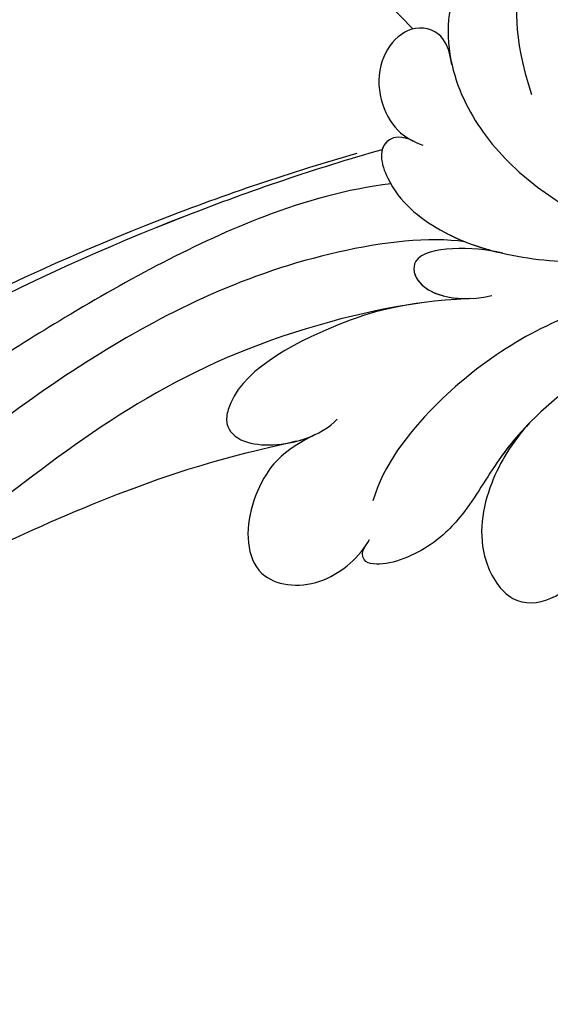
# Model space of a CAD drawing. Units: millimetres. Extents: x 3919 to 5179, y 1512 to 2403.
# Drawn here: x 4600 to 4625, y 1895 to 1943 of the extents above; entities that cross this region are included whole.
import ezdxf

# ---------------------------------------------------------------- set-up
doc = ezdxf.new("R2010")
doc.units = ezdxf.units.MM
doc.layers.add('H-08.木作(細線)', color=8, linetype='Continuous')

# ---------------------------------------------------------------- blocks, each defined once
blk = doc.blocks.new('SE-21120L-d')
at = {"layer": 'H-08.木作(細線)'}
for points, knots in [([(-5.288, 14.767), (-8.574, 14.343), (-20.06, 12.277), (-35.625, 6.948), (-54.237, -4.576), (-72.807, -8.681), (-92.14, -1.517), (-100.982, 9.595), (-102.851, 19.48), (-101.891, 26.603), (-98.123, 31.697)], [143.412189, 143.412189, 143.412189, 143.412189, 153.479134, 178.849565, 192.104938, 217.555828, 235.341538, 250.494787, 258.440308, 268.957116, 268.957116, 268.957116, 268.957116]), ([(9.129, 17.527), (8.908, 18.163), (9.107, 19.801), (10.755, 20.569), (12.958, 20.694), (14.319, 22.919), (14.037, 25.798), (11.439, 27.599), (5.742, 25.446), (3.603, 22.221), (2.963, 19.326), (3.439, 16.325)], [0, 0, 0, 0, 1.889581, 4.424811, 5.710372, 8.044891, 9.490319, 12.655143, 18.171535, 23.025454, 28.29498, 28.29498, 28.29498, 28.29498]), ([(3.422, 20.874), (3.595, 21.583), (3.229, 22.636), (1.186, 22.608), (-0.031, 20.949), (-0.303, 17.847), (0.78, 14.588), (3.731, 10.823), (10.082, 6.613), (18.494, 3.528), (24.854, 2.382), (27.167, 2.329)], [0, 0, 0, 0, 0.636221, 2.716488, 4.793752, 6.658697, 10.098155, 13.887088, 21.395224, 33.702248, 40.726232, 40.726232, 40.726232, 40.726232]), ([(3.422, 20.874), (3.595, 21.583), (3.229, 22.636), (1.186, 22.608), (-0.031, 20.949), (-0.303, 17.847), (0.78, 14.588), (3.731, 10.823), (10.082, 6.613), (18.494, 3.528), (24.854, 2.382), (27.167, 2.329)], [0, 0, 0, 0, 0.636221, 2.716488, 4.793752, 6.658697, 10.098155, 13.887088, 21.395224, 33.702248, 40.726232, 40.726232, 40.726232, 40.726232]), ([(3.422, 20.874), (3.595, 21.583), (3.229, 22.636), (1.186, 22.608), (-0.031, 20.949), (-0.183, 19.217), (-0.136, 18.407), (-0.131, 18.337)], [0, 0, 0, 0, 0.636221, 2.716488, 4.793752, 6.658697, 6.837377, 6.837377, 6.837377, 6.837377]), ([(-0.131, 18.337), (-0.128, 19.487), (-1.425, 20.958), (-4.244, 19.064), (-3.628, 15.685), (-2.538, 14.951), (-2.097, 14.688)], [0, 0, 0, 0, 0.965696, 3.548669, 6.675374, 8.207773, 8.207773, 8.207773, 8.207773]), ([(-0.131, 18.337), (-0.128, 19.487), (-1.425, 20.958), (-4.244, 19.064), (-3.672, 15.926), (-2.772, 15.132), (-2.516, 14.954)], [0, 0, 0, 0, 0.965696, 3.548669, 6.675374, 7.6896, 7.6896, 7.6896, 7.6896]), ([(-0.131, 18.337), (-0.128, 19.487), (-1.425, 20.958), (-4.244, 19.064), (-3.672, 15.926), (-2.772, 15.132), (-2.516, 14.954)], [0, 0, 0, 0, 0.965696, 3.548669, 6.675374, 7.6896, 7.6896, 7.6896, 7.6896]), ([(-2.516, 14.954), (-3.049, 15.32), (-4.312, 15.216), (-4.116, 12.697), (-1.716, 10.073), (1.764, 8.517), (4.539, 7.93), (5.859, 7.924)], [0, 0, 0, 0, 0.743022, 2.697298, 5.990872, 10.167545, 14.261815, 14.261815, 14.261815, 14.261815]), ([(-2.516, 14.954), (-3.049, 15.32), (-4.312, 15.216), (-4.116, 12.697), (-2.002, 10.385), (-0.136, 9.394), (0.806, 9.018)], [0, 0, 0, 0, 0.743022, 2.697298, 5.990872, 9.045168, 9.045168, 9.045168, 9.045168]), ([(-2.516, 14.954), (-3.049, 15.32), (-3.691, 15.267), (-3.984, 14.948), (-4.063, 14.767)], [0, 0, 0, 0, 0.743022, 1.371649, 1.371649, 1.371649, 1.371649]), ([(-4.063, 14.767), (-7.35, 14.343), (-18.835, 12.277), (-34.4, 6.948), (-45.843, -0.137), (-50.111, -2.115), (-50.346, -2.222)], [143.412189, 143.412189, 143.412189, 143.412189, 153.479134, 178.849565, 192.104938, 192.874142, 192.874142, 192.874142, 192.874142]), ([(-4.063, 14.767), (-7.35, 14.343), (-18.835, 12.277), (-30.507, 8.28), (-38.433, 4.111), (-38.756, 3.939)], [143.412189, 143.412189, 143.412189, 143.412189, 153.479134, 178.849565, 179.927797, 179.927797, 179.927797, 179.927797]), ([(-3.899, 13.081), (-6.037, 13.137), (-11.608, 12.417), (-20.07, 9.275), (-27.589, 5.903), (-35.192, 0.558), (-43.638, -4.575), (-52.233, -8.232), (-58.487, -8.692), (-60.773, -8.483), (-61.939, -8.142)], [0, 0, 0, 0, 6.254396, 16.930529, 26.195556, 31.657072, 44.807471, 55.98419, 59.651039, 63.060718, 63.060718, 63.060718, 63.060718]), ([(-0.768, 9.779), (-2.439, 10.289), (-9.419, 10.486), (-17.508, 7.928), (-25.963, 3.705), (-33.761, -0.98), (-40.482, -5.925), (-46.565, -8.288), (-50.771, -9.34), (-53.483, -9.868), (-56.164, -10.159)], [0, 0, 0, 0, 5.984132, 18.334117, 24.947539, 36.751526, 44.125252, 49.955781, 56.185854, 57.372233, 57.372233, 57.372233, 57.372233]), ([(-0.768, 9.779), (-2.439, 10.289), (-9.419, 10.486), (-17.508, 7.928), (-25.963, 3.705), (-33.761, -0.98), (-40.482, -5.925), (-46.565, -8.288), (-50.771, -9.34), (-53.483, -9.868), (-56.164, -10.159)], [0, 0, 0, 0, 5.984132, 18.334117, 24.947539, 36.751526, 44.125252, 49.955781, 56.185854, 57.372233, 57.372233, 57.372233, 57.372233]), ([(0.948, 8.962), (0.206, 9.262), (-1.356, 9.661), (-3.256, 9.545), (-3.639, 8.008), (-2.021, 6.869), (0.122, 7.032)], [0, 0, 0, 0, 2.263804, 4.378159, 5.204385, 9.124222, 9.124222, 9.124222, 9.124222]), ([(0.948, 8.962), (0.206, 9.262), (-1.356, 9.661), (-3.256, 9.545), (-3.598, 8.172), (-2.476, 7.219), (-0.992, 7.049)], [0, 0, 0, 0, 2.263804, 4.378159, 5.204385, 8.391686, 8.391686, 8.391686, 8.391686]), ([(-3.37, 7.184), (-6.136, 7.214), (-16.072, 6.047), (-28.367, -1.728), (-44.346, -8.789), (-60.836, -10.92), (-72.734, -9.742), (-80.758, -6.768), (-83.275, -5.42)], [0, 0, 0, 0, 8.369443, 25.137062, 46.708989, 58.974237, 75.676872, 83.869321, 83.869321, 83.869321, 83.869321]), ([(-0.992, 7.049), (-4.266, 7.35), (-8.179, 6.758), (-12.794, 5.057), (-13.549, 2.652), (-12.693, 1.5), (-9.95, 1.306), (-8.55, 1.911), (-8.129, 2.24)], [0, 0, 0, 0, 4.325099, 10.954514, 11.792214, 13.220964, 15.642357, 17.389543, 17.389543, 17.389543, 17.389543]), ([(-0.992, 7.049), (-4.266, 7.35), (-8.179, 6.758), (-12.794, 5.057), (-13.549, 2.652), (-12.693, 1.5), (-10.59, 1.351), (-9.491, 1.605), (-9.329, 1.652)], [0, 0, 0, 0, 4.325099, 10.954514, 11.792214, 13.220964, 15.642357, 16.083061, 16.083061, 16.083061, 16.083061]), ([(15.403, 4.801), (11.664, 5.941), (4.862, 6.628), (-2.733, 3.147), (-6.239, -0.262), (-7.023, -1.905)], [0, 0, 0, 0, 10.032847, 18.800404, 24.271355, 24.271355, 24.271355, 24.271355]), ([(15.403, 4.801), (11.664, 5.941), (4.862, 6.628), (-2.733, 3.147), (-6.239, -0.262), (-7.023, -1.905)], [0, 0, 0, 0, 10.032847, 18.800404, 24.271355, 24.271355, 24.271355, 24.271355]), ([(13.035, 4.053), (9.804, 4.069), (4.717, 3.462), (-0.375, -0.189), (-2.516, -3.034), (-4.756, -4.715), (-7.174, -5.186), (-7.952, -4.671), (-7.883, -4.194), (-7.636, -3.942)], [0, 0, 0, 0, 9.549635, 14.985415, 18.205913, 20.407595, 22.78138, 23.346359, 23.685214, 23.685214, 23.685214, 23.685214]), ([(1.003, 0.69), (0.025, -0.124), (-1.473, -1.862), (-2.53, -5.027), (-0.955, -8.592), (3.123, -7.333), (3.259, -2.505), (6.055, 1.008), (10.717, 2.89), (15.383, 3.191), (18.249, 2.592), (19.23, 2.156)], [0, 0, 0, 0, 3.389543, 7.182946, 9.409208, 13.479505, 17.243326, 21.27618, 26.21958, 31.628412, 34.907115, 34.907115, 34.907115, 34.907115]), ([(-10.244, 1.481), (-12.666, 1.301), (-18.307, 0.7), (-27.301, -1.914), (-33.796, -4.134), (-40.121, -6.517)], [0, 0, 0, 0, 6.193478, 19.938743, 25.354147, 25.354147, 25.354147, 25.354147]), ([(-10.244, 1.481), (-12.666, 1.301), (-18.307, 0.7), (-27.301, -1.914), (-33.796, -4.134), (-40.121, -6.517)], [0, 0, 0, 0, 6.193478, 19.938743, 25.354147, 25.354147, 25.354147, 25.354147]), ([(-10.244, 1.481), (-12.666, 1.301), (-18.307, 0.7), (-27.301, -1.914), (-33.796, -4.134), (-40.121, -6.517)], [0, 0, 0, 0, 6.193478, 19.938743, 25.354147, 25.354147, 25.354147, 25.354147]), ([(-9.329, 1.652), (-10.71, 1.188), (-12.312, 0.109), (-13.557, -2.746), (-12.837, -5.136), (-10.04, -5.804), (-8.036, -4.472), (-7.451, -3.722)], [0, 0, 0, 0, 2.49448, 6.165148, 7.998755, 10.850315, 13.332612, 13.332612, 13.332612, 13.332612]), ([(-9.329, 1.652), (-10.71, 1.188), (-12.312, 0.109), (-13.557, -2.746), (-12.837, -5.136), (-10.04, -5.804), (-8.036, -4.472), (-7.451, -3.722)], [0, 0, 0, 0, 2.49448, 6.165148, 7.998755, 10.850315, 13.332612, 13.332612, 13.332612, 13.332612]), ([(-9.329, 1.652), (-10.71, 1.188), (-12.312, 0.109), (-13.557, -2.746), (-12.837, -5.136), (-10.04, -5.804), (-8.036, -4.472), (-7.451, -3.722)], [0, 0, 0, 0, 2.49448, 6.165148, 7.998755, 10.850315, 13.332612, 13.332612, 13.332612, 13.332612]), ([(-10.496, 1.462), (-10.271, 1.474), (-9.863, 1.519), (-9.491, 1.605), (-9.329, 1.652)], [15.113291, 15.113291, 15.113291, 15.113291, 15.6423571, 16.0830615, 16.0830615, 16.0830615, 16.0830615]), ([(1.003, 0.69), (0.389, 0.222), (-0.992, -1.009), (-2.516, -3.034), (-4.756, -4.715), (-7.174, -5.186), (-7.952, -4.671), (-7.883, -4.194), (-7.636, -3.942)], [12.678941, 12.678941, 12.678941, 12.678941, 14.985415, 18.205913, 20.407595, 22.78138, 23.346359, 23.685214, 23.685214, 23.685214, 23.685214]), ([(1.003, 0.69), (0.389, 0.222), (-0.992, -1.009), (-2.516, -3.034), (-4.756, -4.715), (-7.174, -5.186), (-7.952, -4.671), (-7.883, -4.194), (-7.636, -3.942)], [12.678941, 12.678941, 12.678941, 12.678941, 14.985415, 18.205913, 20.407595, 22.78138, 23.346359, 23.685214, 23.685214, 23.685214, 23.685214]), ([(1.003, 0.69), (0.025, -0.124), (-1.473, -1.862), (-2.53, -5.027), (-0.955, -8.592), (3.123, -7.333), (3.244, -3.052), (4.429, -1.126), (5.043, -0.442)], [0, 0, 0, 0, 3.389543, 7.182946, 9.409208, 13.479505, 17.243326, 19.932887, 19.932887, 19.932887, 19.932887]), ([(1.003, 0.69), (0.025, -0.124), (-1.473, -1.862), (-2.53, -5.027), (-0.955, -8.592), (3.123, -7.333), (3.244, -3.052), (4.429, -1.126), (5.043, -0.442)], [0, 0, 0, 0, 3.389543, 7.182946, 9.409208, 13.479505, 17.243326, 19.932887, 19.932887, 19.932887, 19.932887])]:
    blk.add_open_spline(points, degree=3, knots=knots, dxfattribs=at)
blk.add_open_spline([(-3.37, 7.184), (-3.49, 7.185), (-3.611, 7.186), (-3.733, 7.186)], degree=3, dxfattribs=at)

msp = doc.modelspace()

# ---------------------------------------------------------------- linework, layer by layer
at = {"color": 8}
for points in [[(4387.51, 2117.061, 0.038646), (4179.963, 1920.919, 0.051955), (3953.257, 1611.659, -0.393619), (4900.858, 1611.659, 0.051955), (4674.152, 1920.919, 0.038646), (4466.605, 2117.061)], [(4618.85, 1942.075, 0.029137), (4463.023, 2086.427)]]:
    msp.add_lwpolyline(points, format="xyb", dxfattribs=at)

# ---------------------------------------------------------------- block references
at = {"rotation": 8.549806986169067}
msp.add_blockref('SE-21120L-d', (4623.585, 1922.257), dxfattribs=at)

doc.saveas('drawing.dxf')
